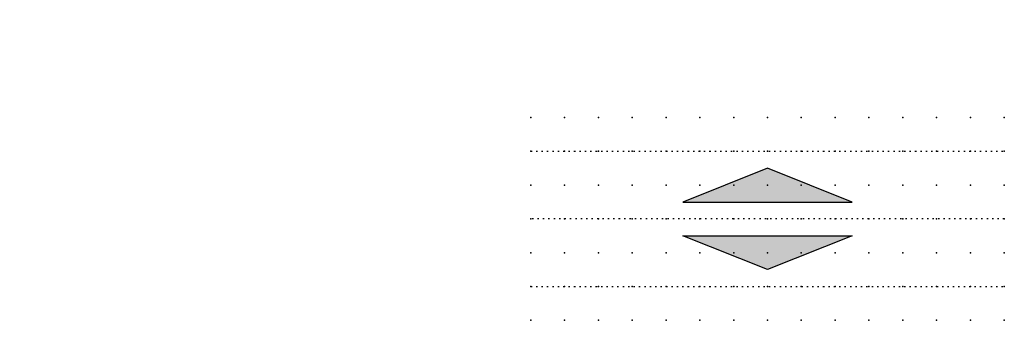
# Model space of a CAD drawing. Extents: x -37.8 to 35, y -0.2 to 22.1.
import ezdxf

# ---------------------------------------------------------------- set-up
doc = ezdxf.new("R2010")
doc.units = 0
doc.header["$PDSIZE"] = -2
doc.linetypes.add('ACAD_ISO07W100A', pattern=[0.345, 0.045, -0.3])
doc.layers.get('0').update_dxf_attribs({"color": 9, "linetype": 'CONTINUOUS', "plot": 0})
doc.layers.add('00.9 GRID -025', color=1, linetype='CONTINUOUS', plot=False)
doc.layers.add('01.2-CONTINUOUS-0175', color=3, linetype='CONTINUOUS')
doc.layers.add('01.2-CONTINUOUS-025', color=2, linetype='CONTINUOUS')
doc.styles.add('Latin-2-5', font='ISOCP.SHX', dxfattribs={"height": 2.5})

# ---------------------------------------------------------------- blocks, each defined once
blk = doc.blocks.new('*U15')
blk.add_point((0, 0))
blk = doc.blocks.new('*U16')
at = {"layer": '00.9 GRID -025', "color": 0, "linetype": 'ByBlock', "lineweight": -2, "transparency": 16777216}
for p in [(-15, 35), (-12.5, 35), (-10, 35), (-7.5, 35), (-5, 35), (-2.5, 35), (0, 35), (-15, 32.5), (-12.5, 32.5), (-10, 32.5), (-7.5, 32.5), (-5, 32.5), (-2.5, 32.5), (0, 32.5), (-15, 30), (-12.5, 30), (-10, 30), (-7.5, 30), (-5, 30), (-2.5, 30), (0, 30), (-15, 27.5), (-12.5, 27.5), (-10, 27.5), (-7.5, 27.5), (-5, 27.5), (-2.5, 27.5), (0, 27.5), (-15, 25), (-12.5, 25), (-10, 25), (-7.5, 25), (-5, 25), (-2.5, 25), (0, 25), (-15, 22.5), (-12.5, 22.5), (-10, 22.5), (-7.5, 22.5), (-5, 22.5), (-2.5, 22.5), (0, 22.5), (-15, 20), (-12.5, 20), (-10, 20), (-7.5, 20), (-5, 20), (-2.5, 20), (0, 20), (-15, 17.5), (-12.5, 17.5), (-10, 17.5), (-7.5, 17.5), (-5, 17.5), (-2.5, 17.5), (0, 17.5), (-15, 15), (-12.5, 15), (-10, 15), (-7.5, 15), (-5, 15), (-2.5, 15), (0, 15), (-15, 12.5), (-12.5, 12.5), (-10, 12.5), (-7.5, 12.5), (-5, 12.5), (-2.5, 12.5), (0, 12.5), (-15, 10), (-12.5, 10), (-10, 10), (-7.5, 10), (-5, 10), (-2.5, 10), (0, 10), (-15, 7.5), (-12.5, 7.5), (-10, 7.5), (-7.5, 7.5), (-5, 7.5), (-2.5, 7.5), (0, 7.5), (-15, 5), (-12.5, 5), (-10, 5), (-7.5, 5), (-5, 5), (-2.5, 5), (0, 5), (-15, 2.5), (-12.5, 2.5), (-10, 2.5), (-7.5, 2.5), (-5, 2.5), (-2.5, 2.5), (0, 2.5), (-15, 0), (-12.5, 0), (-10, 0), (-7.5, 0), (-5, 0), (-2.5, 0), (0, 0)]:
    blk.add_blockref('*U15', p, dxfattribs=at)

msp = doc.modelspace()

# ---------------------------------------------------------------- hatches: boundary and pattern name
at = {"layer": '01.2-CONTINUOUS-025'}
h = msp.add_hatch(color=256, dxfattribs=at)
h.dxf.hatch_style = 1
h.paths.add_polyline_path([(17.496, 11.072), (11.254, 8.572), (23.754, 8.572)])
h = msp.add_hatch(color=256, dxfattribs=at)
h.dxf.hatch_style = 1
h.paths.add_polyline_path([(11.254, 6.072), (17.496, 3.572), (23.754, 6.072)])

# ---------------------------------------------------------------- linework, layer by layer
at = {"layer": '01.2-CONTINUOUS-025', "linetype": 'ACAD_ISO07W100A'}
for p, q in [((0, 12.322), (35, 12.322)), ((35, 7.322), (0, 7.322)), ((0, 2.322), (35, 2.322))]:
    msp.add_line(p, q, dxfattribs=at)
at = {"layer": '01.2-CONTINUOUS-025'}
for p, q in [((17.496, 11.072), (11.254, 8.572)), ((23.754, 8.572), (17.496, 11.072)), ((11.254, 8.572), (23.754, 8.572)), ((11.254, 6.072), (23.754, 6.072)), ((17.496, 3.572), (11.254, 6.072)), ((23.754, 6.072), (17.496, 3.572))]:
    msp.add_line(p, q, dxfattribs=at)

# ---------------------------------------------------------------- block references
at = {"layer": '00.9 GRID -025', "rotation": 270}
msp.add_blockref('*U16', (0, -0.178), dxfattribs=at)

# ---------------------------------------------------------------- texts
at = {"layer": '01.2-CONTINUOUS-0175', "color": 2, "char_height": 2.5, "attachment_point": 9, "style": 'Latin-2-5'}
for insert in [(-36.013, 22.058), (-36.013, 22.058), (-37.763, 18.558), (-37.763, 18.558), (2.5, 6.25), (2.5, 6.25), (0.75, 2.75), (0.75, 2.75)]:
    msp.add_mtext('\\A1;', dxfattribs=dict(at, insert=insert))

doc.saveas('drawing.dxf')
